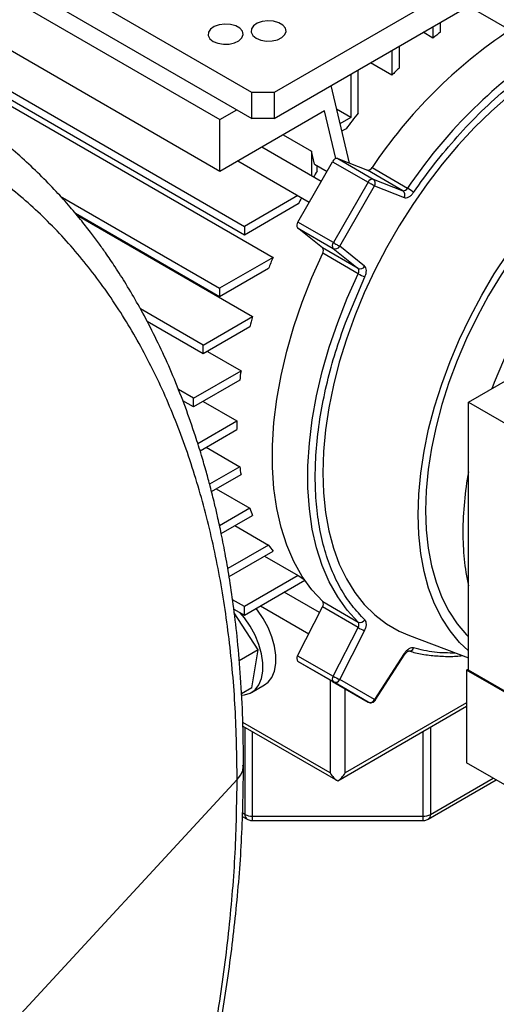
# Model space of a CAD drawing. Extents: x 0.5 to 33.5, y 0.5 to 21.5.
# Drawn here: x 24.5 to 24.7, y 12.5 to 12.9 of the extents above; entities that cross this region are included whole.
import ezdxf

# ---------------------------------------------------------------- set-up
doc = ezdxf.new("R2010")
doc.units = 0
doc.header["$MEASUREMENT"] = 0
doc.layers.get('0').update_dxf_attribs({"linetype": 'CONTINUOUS'})

# ---------------------------------------------------------------- blocks, each defined once
blk = doc.blocks.new('A$C496B622B')
at = {"color": 7, "linetype": 'CONTINUOUS'}
for p, q in [((3.551193272543259, 2.585064539934995), (3.183198776489434, 2.797503240621991)), ((3.28237433489808, 2.641811571388269), (3.117061767317765, 2.737244485305686)), ((3.108901091552937, 2.72990023031552), (3.28237433489808, 2.629756258556748)), ((3.102765919798699, 2.724401767550193), (3.267584971143123, 2.629253754491463)), ((3.267584971143123, 2.605143368344288), (3.086405600064481, 2.709735992951378)), ((3.073426271168486, 2.69817305415229), (3.278925778430391, 2.579540713770358)), ((3.278925778430391, 2.575522236240543), (3.070666023346391, 2.695748033772473)), ((3.081741458586677, 2.686681573633146), (3.292272764428546, 2.565144437761314)), ((3.372853955677016, 2.688017712728369), (3.292813937637817, 2.641811593839234)), ((3.292813937637817, 2.62975628100771), (3.383295049216343, 2.681989914897832)), ((3.370240700693031, 2.669868190921582), (3.370240700693031, 2.674453842034511)), ((3.366760889288173, 2.667163664709152), (3.362186662469981, 2.669804309643586)), ((3.366760889288173, 2.672444989670113), (3.366760889288173, 2.667163664709152)), ((3.347621615438058, 2.661396122058202), (3.347621615438058, 2.64985816350857)), ((3.351101426842931, 2.653325188497112), (3.351101426842931, 2.663404974422603)), ((3.331962360408411, 2.632263838900068), (3.331962360408411, 2.652356226549168)), ((3.347621615438058, 2.64985816350857), (3.337628309478092, 2.655627176242374)), ((3.328482341587957, 2.650347254446293), (3.328482341587957, 2.630250315995644)), ((3.319225023933029, 2.64500318513358), (3.327721388871765, 2.609020038313941)), ((3.292813937637817, 2.641811593839234), (3.28237433489808, 2.641811571388269)), ((3.28237433489808, 2.629756258556748), (3.28237433489808, 2.641811571388269)), ((3.292813937637817, 2.641811593839234), (3.292813937637817, 2.62975628100771)), ((3.267584971143123, 2.629253754491463), (3.275414909781333, 2.63377388185369)), ((3.316302953057928, 2.633267660661309), (3.267584971143123, 2.605143368344288)), ((3.321544967341467, 2.611066921712792), (3.316302953057928, 2.633267660661309)), ((3.328482341587957, 2.630250315995644), (3.321797025900068, 2.634109666593675)), ((3.267584971143123, 2.605143368344288), (3.267584971143123, 2.629253754491463)), ((3.292813937637817, 2.62975628100771), (3.28237433489808, 2.629756258556748)), ((3.328482341587957, 2.630250315995644), (3.323401074389039, 2.627316962879886)), ((3.32626589856045, 2.624952432899446), (3.324236129566728, 2.623780672200992)), ((3.297010040968544, 2.622130060943389), (3.310213176150754, 2.614508053241698)), ((3.314706870624065, 2.600398293912813), (3.287036188322602, 2.616372238790477)), ((3.311638536106287, 2.608471400992736), (3.310213176150754, 2.614508053241698)), ((3.310213176150754, 2.614508053241698), (3.310213176150754, 2.602992489426027)), ((3.322388121449876, 2.611108828036665), (3.338917433038546, 2.601566659567291)), ((3.322388121449876, 2.611108828036665), (3.336220459935817, 2.605691118192924)), ((3.275962499910506, 2.609979546915381), (3.309170497964402, 2.590808977695902)), ((3.303839359793216, 2.58157538740973), (3.320039347274005, 2.609634588726076)), ((3.311638536106287, 2.608471400992736), (3.317435630166429, 2.605124809826014)), ((3.312823086558296, 2.605288363429699), (3.312823086558296, 2.607787591788208)), ((3.320039347274005, 2.609634588726076), (3.336568658862674, 2.600092420256702)), ((3.3527497715245, 2.596148949723547), (3.336220459935817, 2.605691118192924)), ((3.338385671311826, 2.606875321007701), (3.354914982900496, 2.597333152538331)), ((3.338917433038546, 2.601566659567291), (3.3527497715245, 2.596148949723547)), ((3.336568658862674, 2.600092420256702), (3.3203686713819, 2.57203321894036)), ((3.323338992309345, 2.570318378023414), (3.33953897979012, 2.598377459581817)), ((3.33953897979012, 2.598377459581817), (3.353371318276061, 2.592959749738073)), ((3.193176004500074, 2.593673217866188), (3.267433710081008, 2.55080515690665)), ((3.303807767805708, 2.593904780488971), (3.278925778430391, 2.579540713770358)), ((3.303992160267939, 2.589992750461802), (3.278925778430391, 2.575522236240543)), ((3.267433710081008, 2.546786799134763), (3.2002663120969, 2.58556171264375)), ((3.200838383747779, 2.584881162665789), (3.282792212500723, 2.537570224368354)), ((3.278925778430391, 2.579540713770358), (3.278925778430391, 2.575522236240543)), ((3.30373689649025, 2.578803958878003), (3.32026620807892, 2.56926179040863)), ((3.315343665662596, 2.56953133016073), (3.30373689649025, 2.578803958878003)), ((3.3203686713819, 2.57203321894036), (3.303839359793216, 2.58157538740973)), ((3.331872977251265, 2.559989161691353), (3.315343665662596, 2.56953133016073)), ((3.32026620807892, 2.56926179040863), (3.331872977251265, 2.559989161691353)), ((3.334945761481691, 2.561045629548202), (3.323338992309345, 2.570318378023414)), ((3.292272764428546, 2.565144437761314), (3.267433710081008, 2.55080515690665)), ((3.331929809123764, 2.55752178361101), (3.315400497535094, 2.567063952080384)), ((3.290200060407059, 2.559929533427026), (3.267433710081008, 2.546786799134763)), ((3.326010919979211, 2.534683794289782), (3.335059632642285, 2.556110873368047)), ((3.267433710081008, 2.55080515690665), (3.267433710081008, 2.546786799134763)), ((3.25978194143724, 2.524286677631645), (3.230530091584498, 2.541173411107396)), ((3.25978194143724, 2.524286677631645), (3.282792212500723, 2.537570224368354)), ((3.25978194143724, 2.520268319859758), (3.233668711225619, 2.535343166783784)), ((3.281529258954549, 2.532822779033326), (3.25978194143724, 2.520268319859758)), ((3.383290194395116, 2.497797138606883), (3.435487987714765, 2.527930283288301)), ((3.25978194143724, 2.520268319859758), (3.25978194143724, 2.524286677631645)), ((3.261711998625472, 2.521382509276117), (3.277373894963077, 2.512341088972461)), ((3.255302386873794, 2.499599478565328), (3.277373894963077, 2.512341088972461)), ((3.276771560080817, 2.507974890916556), (3.255302386873794, 2.495581001035509)), ((3.255302386873794, 2.499599478565328), (3.248218353598659, 2.503689003927063)), ((3.255302386873794, 2.495581001035509), (3.250263471346287, 2.498489905051771)), ((3.255302386873794, 2.495581001035509), (3.255302386873794, 2.499599478565328)), ((3.25976623294693, 2.49815791564013), (3.275428129284535, 2.489116495336473)), ((3.383290194395116, 2.497797138606883), (3.435488039568682, 2.467663963990843)), ((3.383290194395116, 2.373226490825326), (3.383290194395116, 2.497797138606883)), ((3.257226788746266, 2.478609085100244), (3.275428129284535, 2.489116495336473)), ((3.258297882868845, 2.475209056803818), (3.275428129284535, 2.48509813756459)), ((3.261109663743213, 2.476832254469629), (3.276771560080817, 2.467790834165973)), ((3.276771560080817, 2.467790834165973), (3.262751095651964, 2.459696992333468)), ((3.263662064936696, 2.456204406177816), (3.277373894963077, 2.464120077162244)), ((3.265867362616945, 2.457477488548074), (3.281529258954549, 2.448436068244417)), ((3.281529258954549, 2.448436068244417), (3.267396375274259, 2.440277328159452)), ((3.268170035436398, 2.436705594892496), (3.282792212500723, 2.445146798035678)), ((3.274538164069455, 2.44038182841931), (3.290200060407059, 2.431340408115654)), ((3.290200060407059, 2.431340408115654), (3.27120971095276, 2.420377512727482)), ((3.271833202225508, 2.41671908880595), (3.292272764428546, 2.428518596906171)), ((3.288330263930348, 2.426242630931624), (3.303992160267939, 2.417201210627967)), ((3.303992160267939, 2.417201210627967), (3.278925778430391, 2.402730696406705)), ((3.278925778430391, 2.39871221887689), (3.307066681603942, 2.414957616485969)), ((3.313982222118412, 2.39989622107989), (3.297479433798699, 2.409423077992008)), ((3.278925778430391, 2.402730696406705), (3.27343884198099, 2.405898237395936)), ((3.315400497535094, 2.40508870947612), (3.331929809123764, 2.395546541006746)), ((3.27405772149767, 2.401522488325879), (3.278925778430391, 2.39871221887689)), ((3.285377035344098, 2.382589510022685), (3.274256993598058, 2.399801558638876)), ((3.278925778430391, 2.39871221887689), (3.278925778430391, 2.402730696406705)), ((3.286405745386602, 2.403030386116908), (3.308930258853735, 2.390027261271628)), ((3.30373689649025, 2.37988219555478), (3.315343665662596, 2.402555714712472)), ((3.331872977251265, 2.393013546243099), (3.315343665662596, 2.402555714712472)), ((3.32026620807892, 2.370340027085406), (3.331872977251265, 2.393013546243099)), ((3.323338992309345, 2.368813436028807), (3.334945761481691, 2.391487074944438)), ((3.355830230131858, 2.389221570548498), (3.383290233285535, 2.378855434643276)), ((3.285377035344098, 2.382589510022685), (3.276549012872067, 2.377493201127555)), ((3.282397999720899, 2.364891239968228), (3.285377035344098, 2.382589510022685)), ((3.30373689649025, 2.37988219555478), (3.32026620807892, 2.370340027085406)), ((3.3203686713819, 2.367686900165173), (3.303839359793216, 2.377229068634547)), ((3.320039347274005, 2.367874094493329), (3.303839359793216, 2.377229068634547)), ((3.353371318276061, 2.380846649806015), (3.33953897979012, 2.359458342129654)), ((3.339865192664107, 2.359126671470351), (3.353697531150061, 2.380514859388777)), ((3.382420267470835, 2.373226505792635), (3.383290168468164, 2.373728688949116)), ((3.435488065495619, 2.342591118085496), (3.382420267470835, 2.373226505792635)), ((3.382420267470835, 2.373226505792635), (3.382420267470835, 2.33002850107624)), ((3.435488039568682, 2.34309331620929), (3.383290194395116, 2.373226490825326)), ((3.318912818093295, 2.368524507320386), (3.318912818093295, 2.325356082814091)), ((3.320039347274005, 2.367874094493329), (3.336568658862674, 2.358331926023956)), ((3.336568658862674, 2.358331926023956), (3.3203686713819, 2.367686900165173)), ((3.33953897979012, 2.359458342129654), (3.323338992309345, 2.368813436028807)), ((3.282397999720899, 2.364891239968228), (3.277602343793632, 2.36212276673003)), ((3.282242151209218, 2.362750598090058), (3.288331873021619, 2.366266119662376)), ((3.325872486275173, 2.325356056621297), (3.325872486275173, 2.364506602387456)), ((3.322392694315525, 2.32168260592624), (3.382420218857803, 2.356335758231412)), ((3.382420199412607, 2.358000356562075), (3.325872486275173, 2.325356056621297)), ((3.318912818093295, 2.325356082814091), (3.278235360384414, 2.348838679308303)), ((3.278264412746253, 2.347157320631633), (3.322392694315525, 2.32168260592624)), ((3.279192969313627, 2.346621043363696), (3.279192969313627, 2.306091365210913)), ((3.365592339004664, 2.346621049385698), (3.365592339004664, 2.306091371232915)), ((3.282672839459224, 2.305259268650529), (3.282672839459224, 2.344612205327889)), ((3.362112540563288, 2.344612237776547), (3.362112540563288, 2.30525930109919)), ((3.435488065495619, 2.299393113369105), (3.382420267470835, 2.33002850107624)), ((3.165430059506136, 2.20316342275971), (3.275578628742508, 2.322242460913364)), ((3.364572910809954, 2.303838258306614), (3.396180558206012, 2.322084964756291)), ((3.365592339004664, 2.306091371232915), (3.394738585557818, 2.322917141221462)), ((3.277941753889834, 2.305149089395057), (3.280212416953532, 2.303838263510093)), ((3.279192969313627, 2.306091365210913), (3.277985366056598, 2.306788499732269)), ((3.282672839459224, 2.305259268650529), (3.362112540563288, 2.30525930109919)), ((3.282672890173757, 2.303179088339379), (3.36211258917632, 2.303179122001206))]:
    blk.add_line(p, q, dxfattribs=at)
at = {"color": 7, "linetype": 'CONTINUOUS', "flags": 128}
for points in [[(3.284421461984252, 2.667099895386491), (3.286612285945139, 2.666196769823509), (3.289192428974204, 2.66575332025903), (3.29188216521726, 2.665817516918873), (3.2943901535469, 2.666382489808138), (3.296444374894534, 2.667386869217497), (3.297822447335733, 2.668721951322444), (3.298374859877427, 2.670242951728872), (3.298041863865379, 2.671785117781345), (3.296859517204055, 2.673181313280454), (3.294955931430877, 2.674280229956208), (3.292537387834884, 2.674962784155214), (3.289865988426598, 2.675155018661149), (3.287231252965256, 2.674836117688821), (3.284918572343457, 2.674040573402154), (3.283178747662745, 2.672854696660261), (3.282200079872936, 2.671406865815511), (3.282088872706382, 2.669854116004556), (3.282857036355296, 2.668364629267538), (3.284421461984252, 2.667099895386491)], [(3.26441228065508, 2.665593229920402), (3.266603101375111, 2.664690106228329), (3.269183247645046, 2.664246654792938), (3.271872980647217, 2.664310853323697), (3.274380968976857, 2.664875826212958), (3.276435190324491, 2.665880205622321), (3.27781326276569, 2.667215287727268), (3.278365675307398, 2.668736288133696), (3.278032679295336, 2.670278454186169), (3.276850332634027, 2.671674649685277), (3.274946746860834, 2.672773566361032), (3.27252820488529, 2.67345611962458), (3.269856805477005, 2.673648354130515), (3.267222068395228, 2.673329454093642), (3.26490938939385, 2.67253390887152), (3.263169563092703, 2.671348033065081), (3.262190896923343, 2.669900201284873), (3.26207969137721, 2.668347450538464), (3.262847853405688, 2.666857964736904), (3.26441228065508, 2.665593229920402)], [(3.425931515198144, 2.657376602899104), (3.418466835419309, 2.652711534161392), (3.410191782918375, 2.646857824194493), (3.402009445187531, 2.640346514703369), (3.393965868488451, 2.633214127537729), (3.38610564717365, 2.625500537905703), (3.378473168180022, 2.617248974257093), (3.371110744288572, 2.608505419668829), (3.364059651202311, 2.599318731505624), (3.357359505299527, 2.589740521720399), (3.351047433971345, 2.579824079110734), (3.345159112699818, 2.569625207527077), (3.339727313148629, 2.559200669155858), (3.334782317994339, 2.548608783270199), (3.330351713510879, 2.537908827459729), (3.326460596984973, 2.527160678337305), (3.323130539638314, 2.516424452362509), (3.320380208874255, 2.505760146509475), (3.318224953446716, 2.49522739878992), (3.316676803460084, 2.484885128979345), (3.315744262953658, 2.47479105960476), (3.315432932148454, 2.465001835644228)], [(3.359801130361987, 2.445415296839863), (3.360112668582758, 2.454977100461184), (3.361045001673588, 2.464842312440256), (3.362592944244639, 2.474953090180739), (3.364747370009809, 2.485250034602904), (3.367495626617924, 2.495672788894408), (3.370821743068319, 2.506160278006702), (3.374705807464068, 2.516650828471326), (3.379125418921106, 2.527082886811316), (3.384054235659121, 2.537395139435366), (3.389463841741858, 2.547527350768215), (3.39532208775239, 2.557419764616666), (3.40159475011788, 2.567014541109119), (3.408244908862741, 2.576255157964271), (3.415233569855488, 2.585087488254166), (3.422520079639881, 2.593459920123193), (3.430061088356965, 2.601322997611584), (3.437812831316592, 2.608630857536584), (3.445729469672713, 2.615340271584623), (3.453764749748061, 2.621412203008825), (3.461871380787443, 2.626810728865935), (3.470002072035598, 2.631504477014262), (3.470390768857001, 2.631710903222642)], [(3.474103093141693, 2.629567845899532), (3.471905732348759, 2.628474422616632), (3.463946158964873, 2.624057778274812), (3.455998615685388, 2.618935159773676), (3.4481108080967, 2.613137579942185), (3.440330234369625, 2.606699644366836), (3.432703563012609, 2.599660269997644), (3.42527684028731, 2.59206172706523), (3.418094660546245, 2.583949878674508), (3.411200166232746, 2.575373222741215), (3.40463504788103, 2.566383490781584), (3.398438507038207, 2.557034809704119), (3.392647671095418, 2.547383102980975), (3.387297800703479, 2.537486809176114), (3.382421045279315, 2.527405325208933), (3.378046235590389, 2.517199126131638), (3.374200128248177, 2.506929645254546), (3.370905953799095, 2.496658915008515), (3.368183001893343, 2.486448369404508), (3.366048073193937, 2.47635944268705), (3.364513820052025, 2.466452970700223), (3.363589783584899, 2.45678859200069), (3.363280941766831, 2.447424149204265)], [(3.394253923375061, 2.504126402739614), (3.395445525957214, 2.507154729603856), (3.399820335646154, 2.517360928681152), (3.404697091070304, 2.527442412648336), (3.410046961462243, 2.537338706453193), (3.415837797405047, 2.546990413176337), (3.422034338247869, 2.556339094253802), (3.428599456599571, 2.565328826213433), (3.43549395091307, 2.573905482146726), (3.442676130654149, 2.582017330537449), (3.450102853379448, 2.589615873469862), (3.457729524736465, 2.596655247839054), (3.46551009846354, 2.603093183414403), (3.473397906052213, 2.608890763245897), (3.481345449331712, 2.614013381747034), (3.489305022715598, 2.61843002608885), (3.491502383508532, 2.61952344937175)], [(3.33953897979012, 2.598377459581817), (3.339265567148047, 2.598535462134469), (3.338935705055945, 2.598725811032393), (3.338562104200676, 2.598941406394383), (3.338159465162377, 2.599174119434034), (3.337742728345489, 2.59941460544624), (3.337328253654903, 2.599654017680864), (3.336931752821812, 2.59988280613832), (3.336568658862674, 2.600092420256702)], [(3.3203686713819, 2.57203321894036), (3.320731765341037, 2.571823604821978), (3.321128266174128, 2.571594816364518), (3.3215427408647, 2.571355404129894), (3.321959477681602, 2.571114918117685), (3.322362324135497, 2.570882324816511), (3.322735717575171, 2.570666609716051), (3.323065579667258, 2.570476260818127), (3.323338992309345, 2.570318378023414)], [(3.315400497535094, 2.40508870947612), (3.310347853688029, 2.410563797850481), (3.305861039578829, 2.416783847248789), (3.301966189572255, 2.423713406869821), (3.298685497136731, 2.431312355722669), (3.296037837091248, 2.439536740873875), (3.294038765605293, 2.448339495995052), (3.29269948312087, 2.457669483396719), (3.292028078846116, 2.467473290280553), (3.292028078846116, 2.477694151054207), (3.29269948312087, 2.488273144813354), (3.294038765605293, 2.499149434857562), (3.296037837091248, 2.510260268787595), (3.298685497136731, 2.521541577158873), (3.301966189572255, 2.532928332872027), (3.305861039578829, 2.5443547905915), (3.310347853688029, 2.555755205293098), (3.315400497535094, 2.567063952080384)], [(3.331929809123764, 2.395546541006746), (3.326877165276699, 2.401021629381107), (3.322390351167499, 2.407241678779416), (3.318495501160925, 2.414171238400451), (3.315214808725415, 2.4217701872533), (3.312567148679932, 2.429994572404501), (3.310568077193963, 2.438797327525679), (3.30922879470954, 2.448127314927349), (3.308557390434785, 2.457931121811184), (3.308557390434785, 2.468151982584837), (3.30922879470954, 2.47873097634398), (3.310568077193963, 2.489607266388189), (3.312567148679932, 2.500718100318222), (3.315214808725415, 2.511999408689496), (3.318495501160925, 2.523386164402657), (3.322390351167499, 2.534812622122123), (3.326877165276699, 2.546213036823724), (3.331929809123764, 2.55752178361101)], [(3.315432932148454, 2.465001835644228), (3.315744262953658, 2.455572066580158), (3.316676803460084, 2.446554685556334), (3.318224953446716, 2.437999871673265), (3.320380208874255, 2.429955528903156), (3.323130539638314, 2.422466687358634), (3.326460596984973, 2.415575263757384), (3.330351713510879, 2.409319702148354), (3.334782317994339, 2.403735213388723), (3.339727313148629, 2.398852697380834), (3.345159112699818, 2.394699581280451), (3.351047433971345, 2.391299220726532), (3.355830230131858, 2.389221570548498)], [(3.383290116614262, 2.382078749267263), (3.379125418921106, 2.386059055528369), (3.374705807464068, 2.391388339095679), (3.370821743068319, 2.39739444426308), (3.367495626617924, 2.404041681063811), (3.364747370009809, 2.41129136581627), (3.362592944244639, 2.419100863196773), (3.361045001673588, 2.427424424486693), (3.360112668582758, 2.436213187591951), (3.359801130361987, 2.445415296839863)], [(3.363280941766831, 2.447424149204265), (3.363589783584899, 2.438416287580944), (3.364513820052025, 2.429818778677371), (3.366048073193937, 2.421683717662644), (3.368183001893343, 2.414059727153893), (3.370905953799095, 2.406993034901484), (3.374200128248177, 2.400525677517274), (3.378046235590389, 2.394696817656223), (3.382421045279315, 2.389541666331196), (3.383290116614262, 2.388660166377344)], [(3.277745626647359, 2.361543353463075), (3.27894241137848, 2.361637597369734), (3.281632803897438, 2.362430524786701), (3.283904065407782, 2.36399641807124), (3.285678850958973, 2.366281965521564), (3.286896722401906, 2.369209005847251), (3.287516204720148, 2.372678370907833), (3.287516204720148, 2.376571461879058), (3.286896722401906, 2.380755826484121), (3.285678850958973, 2.385088991247622), (3.283904065407782, 2.389423662478519), (3.281632803897438, 2.39361189848478), (3.27894241137848, 2.397511086985505), (3.277030443908771, 2.399806433771117)], [(3.288331873021619, 2.366266119662376), (3.289993787220183, 2.367511939643558), (3.291768572771375, 2.369797487093882), (3.292986444214307, 2.372724527419569), (3.293605926532564, 2.376193892480154), (3.293605926532564, 2.380086983451376), (3.292986444214307, 2.384271348056439), (3.291768572771375, 2.38860451281994), (3.289993787220183, 2.392939184050837), (3.287722525709839, 2.397127420057098), (3.285032133190882, 2.401026608557823), (3.284372861918101, 2.401856769052854)], [(3.282672890173757, 2.303179088339379), (3.2826729068465, 2.303250035356639), (3.28267277231248, 2.303505494393383), (3.282672831458328, 2.303937829058503), (3.282672849890773, 2.304529927925708), (3.282672839459224, 2.305259268650529)], [(3.362112540563288, 2.30525930109919), (3.362112550285886, 2.304529960783627), (3.362112530840676, 2.303937862501082), (3.362112472505032, 2.303505527368236), (3.362112608621516, 2.303250067417961), (3.36211258917632, 2.303179122001206)]]:
    blk.add_lwpolyline(points, dxfattribs=at)
at = {"color": 7, "linetype": 'CONTINUOUS'}
for centre, radius, start, end in [((3.530841395690047, 2.477940217780054), 0.2316537646796876, 123.6168856476924, 146.1800172490047), ((3.484128539596341, 2.519742089888632), 0.1884364244550966, 127.1844817994277, 128.5245656522205), ((3.547370707278631, 2.468398049310776), 0.2316537646795557, 123.616885647686, 146.1800172490104), ((3.510358278694056, 2.490001161099864), 0.2281172566615443, 134.2776396205691, 135.5114422517582), ((3.534173874939313, 2.468842009325209), 0.2599926748785041, 141.055802057726, 143.0984669117494), ((3.322194826459068, 2.608808621733674), 0.002308313667980231, 85.19650574480988, 159.0334603305098), ((3.336471291695759, 2.607804045550767), 0.002127763753642558, 263.229935468032, 334.1205472528595), ((3.552157868677938, 2.456693237459406), 0.2817119972496438, 148.1652088312849, 148.8352549537749), ((3.338724138047752, 2.599266453264301), 0.002308313667990486, 85.19650574511057, 159.0334603306164), ((3.33749156319756, 2.599633603235992), 0.00240204321014375, 328.4697950093432, 53.58660288033857), ((3.353000603284428, 2.598261877081393), 0.002127763753645548, 263.2299354680447, 334.1205472528595), ((3.346316792634909, 2.582444078710042), 0.01719341139237838, 48.53447699363057, 59.99428727982301), ((3.54522782742508, 2.460880817124773), 0.2736138491355554, 151.1534274427072, 151.8438295755583), ((3.351323927842159, 2.594215898490345), 0.002402023579535869, 328.4693650554718, 53.58703283398268), ((3.305633399014766, 2.580121451089296), 0.002309222283001983, 140.9777866812333, 214.7875436587367), ((3.313638201845492, 2.568257704138924), 0.002128551168019369, 325.8868898372151, 36.75206590280135), ((3.322162710603436, 2.570579282619923), 0.002309222282999023, 140.9777866810936, 214.7875436587524), ((3.321227145231191, 2.57146363112374), 0.002402395210061927, 246.4223662042934, 331.5290560304766), ((3.531932499398764, 2.466870466044712), 0.2590261803041239, 157.7036119079279, 158.9449296436319), ((3.332833967240489, 2.562190978556965), 0.002402394486561337, 246.4209837552082, 331.5264445820157), ((3.330167513434176, 2.558715535669547), 0.002128551168010958, 325.8868898371832, 36.75206590303748), ((3.340521168078425, 2.572403102909364), 0.01718328003458794, 240.0010821480977, 251.4676465623255), ((3.502407631989058, 2.476604653024635), 0.227920454032337, 164.4852655521421, 165.7202343745806), ((3.46548972634119, 2.484165094215305), 0.1902142284258348, 171.4815608376682, 172.809219854186), ((3.424618018452819, 2.487107316450532), 0.1492034176211795, 179.2284295380585, 180.7715704619422), ((3.389899681537059, 2.484469241783382), 0.1143509560295472, 188.3866663116442, 190.2505855945967), ((3.541137219874628, 2.43661387344938), 0.1604588155443356, 169.6483042387466, 179.7265228850048), ((3.360652106385047, 2.476929107646958), 0.0840968387033981, 199.804526632403, 202.2052201888982), ((3.494906782923366, 2.436616336997202), 0.1142291018471662, 179.6170781232759, 192.2773714195685), ((3.341928565686786, 2.46716439249437), 0.06292214328231846, 214.7040943865971, 217.8926774922337), ((3.334891469425472, 2.460487318767209), 0.05318321600142649, 234.4792763480261, 238.1487828862128), ((3.313473438182285, 2.403864811258776), 0.002282867625520773, 325.0092687821453, 32.42011382045354), ((3.330002749770983, 2.39432264278941), 0.002282867625505135, 325.0092687817759, 32.42011382058404), ((3.33292490312013, 2.397821371283202), 0.00248295486231207, 246.3736718383252, 329.2889347166612), ((3.345564843507148, 2.416719260180622), 0.02737568400710114, 239.9902740169097, 247.1759827032101), ((3.355660429290907, 2.38427611742714), 0.002191730796976893, 260.1305835741618, 338.6493486508468), ((3.305366114518975, 2.378616573655743), 0.002063043910461733, 142.158944943702, 222.2643630206864), ((3.353107188569396, 2.38026070048174), 0.0006427294240642894, 23.29322285403823, 65.73546883007874), ((3.321895426107659, 2.369074405186373), 0.002063043910466035, 142.1589449437702, 222.2643630206531), ((3.333964725017012, 2.394057148367205), 0.02738888840750264, 239.9901615834322, 247.1725131194396), ((3.321278787306085, 2.369766379773077), 0.002269922120951502, 246.3626766181382, 335.1771922033946), ((3.337478990703815, 2.360410937587334), 0.002269579948285624, 246.352945579553, 335.1828840580587), ((3.339275888846558, 2.358873322683168), 0.0006414550626113651, 23.26344979720005, 65.78592330808915), ((3.281604784738818, 2.305825599613799), 0.002426414020272105, 173.7117660003493, 235.023577637159), ((3.282531579853881, 2.312361059062793), 0.007103195149777985, 241.9647090162707, 271.1395030835974), ((3.362254436363642, 2.31235834230465), 0.007100459172121258, 268.8549231073396, 298.0405756957241), ((3.363125490673113, 2.305849455864992), 0.00247868185456048, 305.9182617431089, 5.600892005066933)]:
    blk.add_arc(centre, radius, start, end, dxfattribs=at)
for centre, major_axis, ratio, start_param, end_param in [((3.322392694288467, 2.327364970667615), (-0.003479997597372719, 0.006027206105447824), 0.57733463054962, 1.57075569473937, 2.356153858159945), ((3.322392694288553, 2.327364970667665), (0.003479997597380715, 0.006027206105439832), 0.5773346305485141, 3.927031448998063, 4.712429612416086)]:
    blk.add_ellipse(centre, major_axis=major_axis, ratio=ratio, start_param=start_param, end_param=end_param, dxfattribs=at)
for points, knots in [([(3.414777877797533, 3.453972963620936), (3.397182312182025, 3.439993160201938), (3.362157805222807, 3.41216593754614), (3.307873047077933, 3.370557365941115), (3.252445612142651, 3.3289419712666), (3.195612219586735, 3.286981992891734), (3.141428948593614, 3.247325204642101), (3.090227371521834, 3.209906521156478), (3.042367806346491, 3.174810195907524), (2.993545041502614, 3.138722692424784), (2.943782524597879, 3.101506313771013), (2.894033372376924, 3.063732185284744), (2.844413764354826, 3.025363931290856), (2.795076045666377, 2.986451855575153), (2.745210365797618, 2.946272447038892), (2.694956593852154, 2.904815339447781), (2.644490640092116, 2.862149223965259), (2.598144233350894, 2.821974965458375), (2.556143426399458, 2.78472395530069), (2.518636048225787, 2.750792590998079), (2.481492654018481, 2.716516393062234), (2.444865289778576, 2.682034799089413), (2.408921078705461, 2.647514881932524), (2.37386566275535, 2.613155484964421), (2.339933772722773, 2.579273934331534), (2.317755719051135, 2.556553498474758), (2.306892221748043, 2.545424325585662)], [0, 0, 0, 0, 0.06067448225988652, 0.1207743969473023, 0.180378617027494, 0.2394741106412988, 0.2981510163537574, 0.3439575351768161, 0.389500013504001, 0.4348138450073017, 0.4798796017744714, 0.5247099779517939, 0.566912150549222, 0.608885311620643, 0.650588618093828, 0.6919902471717877, 0.7330314847236965, 0.7736314462611675, 0.8037506317511779, 0.8335279463369806, 0.8628847323315676, 0.8917606409599367, 0.9200478032673233, 0.9476267953396167, 0.9743459829249966, 1, 1, 1, 1]), ([(3.414896960274902, 3.452656520717744), (3.397305129107963, 3.438513036807558), (3.362289175213803, 3.410360903251798), (3.308019341769977, 3.368367628109342), (3.252610285802774, 3.326443901901813), (3.195800138348474, 3.284255700839909), (3.141642521594235, 3.2444574533697), (3.090468769163195, 3.206963948410989), (3.042638842686628, 3.171841699147601), (2.993849702591461, 3.135767874962982), (2.944123159929347, 3.098600879308874), (2.894411029387939, 3.060905575709894), (2.844828363886805, 3.022640631407141), (2.795526628938575, 2.98384982605358), (2.745695802443933, 2.943807006728536), (2.69547422215679, 2.902498063213665), (2.64503673397364, 2.859987926394437), (2.598712012847145, 2.819960899219916), (2.556727691354851, 2.782842843375105), (2.519232451251142, 2.749028379817537), (2.482098392306455, 2.714865326851809), (2.445477953607281, 2.680492283024156), (2.409538620738829, 2.646074633053273), (2.37448546491153, 2.61181246565287), (2.340553801605907, 2.578021693026473), (2.318371017614425, 2.555365214565578), (2.307505031117756, 2.544267194176763)], [0, 0, 0, 0, 0.06071823553034485, 0.1208576250926268, 0.1804956197993912, 0.239617198857275, 0.2983118029650764, 0.3441264464034431, 0.3896716163462452, 0.4349824330382477, 0.4800411097246395, 0.5248604756295067, 0.5670494639435186, 0.6090075076728808, 0.6506946986613718, 0.6920789728687619, 0.7331039628416931, 0.7736885419361856, 0.8037969082171443, 0.8335643909991106, 0.8629124487562784, 0.8917809150581991, 0.9200611857380037, 0.9476347691354412, 0.9743494823874324, 1, 1, 1, 1]), ([(3.35770174102808, 2.595328035609706), (3.360909827590106, 2.599801918085914), (3.367392460039639, 2.608842364830386), (3.37805611009459, 2.621480703767366), (3.389455580874539, 2.633426939679639), (3.401517646503208, 2.644290067710331), (3.412683144127158, 2.65306772708154), (3.419794374699478, 2.657471023530858), (3.422676542296159, 2.659255670817393)], [0, 0, 0, 0, 0.1683491538552271, 0.3401858604907433, 0.5152840019492756, 0.6951713139109104, 0.8764535402624951, 1, 1, 1, 1]), ([(3.275578628742508, 2.322242460913364), (3.275400073553413, 2.333404259374708), (3.275042001204483, 2.35578799077649), (3.272096535675146, 2.387909126343247), (3.267370325457534, 2.418863170069146), (3.260689251298402, 2.448380970167451), (3.252119222515788, 2.476327772881826), (3.241667094922647, 2.50255632262361), (3.229368688415732, 2.526931805607452), (3.215276890671404, 2.549323571023441), (3.199448050800953, 2.569611998543147), (3.181947251945985, 2.587696741973529), (3.162859712813002, 2.603481746444631), (3.142271380546916, 2.61688976085396), (3.120271361936389, 2.627860835793092), (3.096971439258084, 2.636339093684802), (3.072486397035846, 2.642286041617909), (3.046927704349613, 2.645686447751538), (3.020426357032179, 2.646529916658549), (2.993114007642092, 2.644822491081522), (2.965116915170938, 2.640593030675676), (2.936580712488023, 2.633875622318167), (2.907651747370906, 2.624736109189806), (2.87846640873191, 2.613194698517193), (2.849159702854706, 2.599529027062575), (2.82958852888838, 2.58854195408931), (2.819822323797823, 2.583059298414883)], [0, 0, 0, 0, 0.04094126035717967, 0.08210309281782323, 0.1234376755872034, 0.1649130025813849, 0.2065184198144505, 0.2482279372183924, 0.2900416068550148, 0.331937367374088, 0.3738937398924456, 0.4158860111858719, 0.4579077713838969, 0.4999550224092881, 0.541996970054141, 0.5840249970118135, 0.6260356797465775, 0.6679914367640265, 0.7098835394749989, 0.7517114375992217, 0.7934421629416284, 0.835061993761216, 0.8765449634559644, 0.917864343880722, 0.9590135132267557, 0.9999999999999999, 0.9999999999999999, 0.9999999999999999, 0.9999999999999999]), ([(3.278577495240953, 2.329030763751698), (3.278507465852627, 2.33621169672311), (3.27837324572117, 2.349974858027272), (3.277335189052792, 2.369219734733219), (3.275889095802128, 2.38636418807272), (3.274142033304386, 2.401441579311522), (3.272252723405131, 2.414527093908839), (3.270287367050258, 2.426055506045989), (3.268366246312738, 2.435922713519291), (3.26660965352076, 2.444032632001521), (3.265213534217878, 2.450002253616203), (3.264067901375924, 2.4546537746635), (3.26281550689994, 2.459529051044447), (3.261143983390525, 2.465698553995351), (3.258874316819913, 2.473504602685571), (3.255683159712746, 2.483637729160675), (3.25154252898848, 2.495486517138334), (3.246464701590071, 2.5083981318749), (3.241027952412452, 2.520761821362585), (3.235380695906585, 2.53232566486877), (3.229661685495046, 2.542950803713738), (3.224146733874107, 2.552329652866755), (3.219031000551809, 2.560373880719622), (3.21471061620575, 2.566732540810451), (3.210860937179874, 2.572112019147747), (3.207001774555835, 2.577266850645303), (3.202371446420116, 2.583130060185296), (3.196798324159985, 2.589761910315504), (3.190188047432926, 2.597074759989367), (3.18269687292792, 2.604697162055144), (3.174630708412536, 2.612205945958754), (3.166334203902451, 2.619290405288622), (3.158041587196379, 2.625769890032322), (3.149821022765508, 2.631701180415112), (3.144109913573416, 2.635355523625696), (3.141342057021077, 2.637126580255801)], [0, 0, 0, 0, 0.05180984092892368, 0.09930007711900486, 0.1424034998507811, 0.1810673366631455, 0.2152422827223252, 0.2448967311797145, 0.2729149362214612, 0.2951200177518693, 0.3114914939144154, 0.3224869476798865, 0.3339737351076973, 0.3524194177262604, 0.3747343822523544, 0.4009291243127942, 0.4407484081521763, 0.4804616904316404, 0.5194281677595688, 0.5576506975568392, 0.593261575907544, 0.6263035415911569, 0.6552306957977573, 0.6800256190844903, 0.6971733830882683, 0.7170420259278049, 0.7406773716963941, 0.7680818012207508, 0.7999383042723786, 0.8357277315550657, 0.8723105640680292, 0.9070190593321725, 0.9398625526058308, 0.9708547285278694, 0.9999999999999999, 0.9999999999999999, 0.9999999999999999, 0.9999999999999999]), ([(3.353371318276061, 2.592959749738073), (3.353684520259691, 2.592891315970311), (3.354329412663589, 2.592750408762482), (3.355514964568556, 2.593186363031476), (3.35671018847215, 2.59405249965714), (3.357377592138889, 2.594911049581407), (3.35770174102808, 2.595328035609702)], [0, 0, 0, 0, 0.2428319772385453, 0.4999984218843807, 0.7571560298287592, 1, 1, 1, 1]), ([(3.335059632642285, 2.556110873368047), (3.335258745154249, 2.556600046458099), (3.335668746926572, 2.557607325367455), (3.33582096333167, 2.5590754695515), (3.335606101911367, 2.560320537525511), (3.335161616440857, 2.560808608305946), (3.334945761481691, 2.561045629548202)], [0, 0, 0, 0, 0.2428177608766239, 0.4999972695166645, 0.7571842587912728, 1, 1, 1, 1]), ([(3.335059632642285, 2.396553303968131), (3.333015774443439, 2.398686790055345), (3.328894849953414, 2.402988426573431), (3.323724710337842, 2.410890780484147), (3.319329029868399, 2.419908443386683), (3.315879039150573, 2.430085788447114), (3.31343880362293, 2.441305071029022), (3.31207397931928, 2.453406852471323), (3.311805578577022, 2.466233857725646), (3.312634239985059, 2.479615399797476), (3.314519849068901, 2.493321953640978), (3.317417723670005, 2.507164302397355), (3.321166249051103, 2.520965874541856), (3.324404727415896, 2.530135782461906), (3.326010919979211, 2.534683794289782)], [0, 0, 0, 0, 0.08031434502155825, 0.1619336172575306, 0.2447715695391119, 0.329370989142561, 0.4144810112332356, 0.5000002107379472, 0.585512688624668, 0.6706222437862797, 0.7552289195046921, 0.8380600876980083, 0.9196824392376224, 0.9999999999999999, 0.9999999999999999, 0.9999999999999999, 0.9999999999999999]), ([(3.334945761481691, 2.391487074944438), (3.335161616211323, 2.391973316954678), (3.33560608178982, 2.392974535861205), (3.335820966993708, 2.394467679976691), (3.335668763553343, 2.395760095943517), (3.335258744679805, 2.396294021007622), (3.335059632642285, 2.396553303968131)], [0, 0, 0, 0, 0.2428156922767419, 0.4999807848536946, 0.7571822880557685, 1, 1, 1, 1]), ([(3.35770174102808, 2.383478163620145), (3.357377592138889, 2.383520895307209), (3.35671018847215, 2.383608877359853), (3.355514964568556, 2.383095037840052), (3.354329412663589, 2.382162183015486), (3.353684520259691, 2.381276698886881), (3.353371318276061, 2.380846649806015)], [0, 0, 0, 0, 0.2428439701712408, 0.5000015781156192, 0.7571680227614546, 1, 1, 1, 1]), ([(3.353538385054534, 2.380254554591202), (3.353725684880303, 2.380545855203648), (3.353986738893198, 2.380951863023066), (3.354413136168347, 2.38141799635442), (3.354750145958761, 2.381725129080197), (3.355095165386487, 2.381958961661811), (3.355338929517188, 2.382076915604712), (3.355454339880964, 2.382096541618479), (3.355432289340342, 2.382096292213996), (3.355427979997771, 2.382096243472818)], [0, 0, 0, 0, 0.2558919290528311, 0.3566560442500257, 0.5123793591843988, 0.662865632820329, 0.8123072551394996, 0.9633191609454617, 1, 1, 1, 1]), ([(3.355311354098845, 2.382208525509066), (3.356141744345749, 2.381943390240176), (3.358996226285043, 2.381031982815363), (3.361992534059397, 2.38040406504784), (3.364207732908326, 2.380216405513154), (3.364210973840926, 2.380216130959065)], [0, 0, 0, 0, 0.2906055891322679, 0.998962125016035, 1, 1, 1, 1]), ([(3.377323256132073, 2.381107869779461), (3.373987856349785, 2.381116334426347), (3.367137442903683, 2.381133719547959), (3.36090147613487, 2.382683140621053), (3.35770174102808, 2.383478163620145)], [0, 0, 0, 0, 0.4868902889620874, 1, 1, 1, 1]), ([(3.364210973840926, 2.380216130959065), (3.366406681226536, 2.379983879067064), (3.370803306066094, 2.379518824185849), (3.376239606558826, 2.379498252872695), (3.379499182470141, 2.379847555005613), (3.380404933306039, 2.379944616926389)], [0, 0, 0, 0, 0.4187454825246486, 0.8384845822300036, 0.9999999999999999, 0.9999999999999999, 0.9999999999999999, 0.9999999999999999]), ([(3.336596536814739, 2.358359420187321), (3.336758519007475, 2.358264043981288), (3.337172706888026, 2.358020167367664), (3.337948507065008, 2.357963865119197), (3.338692587892311, 2.358133098993187), (3.339289851594842, 2.358474393329727), (3.339682035198422, 2.358843947305212), (3.339864718982298, 2.359130077486556), (3.339929847993517, 2.359232086408186)], [0, 0, 0, 0, 0.1457272798307513, 0.3726241270800418, 0.585283668798287, 0.7350565685637451, 0.905544414763085, 1, 1, 1, 1]), ([(2.820829689479439, 1.532712821588175), (2.829248091282068, 1.537791238429401), (2.845882362124954, 1.547825893839134), (2.870423310423959, 1.56456865638342), (2.894188734981583, 1.582131529551832), (2.91711291932738, 1.600493398228538), (2.940897027942185, 1.62096758349786), (2.965298112915846, 1.643615832583036), (2.990038824329091, 1.668432667102726), (3.013249137995302, 1.693463425663984), (3.035887127196403, 1.719586743413158), (3.05776888168181, 1.746620583476082), (3.07871469927305, 1.774353189559887), (3.097756952392274, 1.801273447131029), (3.114977466267419, 1.827177989165639), (3.130463008241449, 1.851894655137253), (3.144307512614489, 1.875278809215436), (3.156650950336598, 1.89728556873907), (3.168078587997272, 1.918733952929889), (3.179204279343523, 1.940735512319593), (3.190484803987758, 1.964362872517766), (3.20188928682343, 1.989846528584392), (3.213248875137779, 2.017165640663459), (3.224387224673478, 2.046283014453925), (3.234629490027615, 2.075752030044979), (3.243895766601511, 2.105355222169296), (3.252132887351891, 2.134885279229961), (3.25957331179707, 2.165492931437283), (3.26605136026005, 2.197051326235959), (3.271403007131113, 2.229416017265626), (3.275413072169215, 2.262398975104952), (3.278061533995242, 2.295898683206699), (3.27840353117324, 2.317868379862707), (3.278577287825357, 2.329030404536281)], [0, 0, 0, 0, 0.0348976586967437, 0.06895573769868082, 0.1021603846403678, 0.1344794317061447, 0.1659072122611639, 0.2039112485198092, 0.2404686700900299, 0.2755758075417059, 0.3092098298213536, 0.3458320172876754, 0.3804859802236797, 0.4131669749834395, 0.4438691357980946, 0.4725916988395493, 0.499324837741561, 0.5240642782411598, 0.5470629994773575, 0.5711256536023586, 0.5970310055167013, 0.6247639131980581, 0.6543158436717947, 0.6856788600159419, 0.7188559025535788, 0.749360878265995, 0.7812235621125823, 0.8144381694555769, 0.8489820846202762, 0.884829785646993, 0.9219583720265121, 0.9603498131701504, 1, 1, 1, 1]), ([(3.275578628742508, 2.322242460913364), (3.276688744228935, 2.323612302513093), (3.278448668713551, 2.325783984469494), (3.278327383657128, 2.328158625583749), (3.278282602121507, 2.329035403636999)], [0, 0, 0, 0, 0.6307744997826793, 1, 1, 1, 1]), ([(2.825124021918271, 1.538655263372528), (2.834814599387798, 1.544533318934684), (2.854240719178918, 1.556316704584153), (2.883305308929778, 1.57669066210927), (2.912229496080158, 1.599008579991635), (2.940872516197871, 1.623384443057263), (2.96910137457624, 1.649666858121362), (2.99677773477066, 1.677767778283121), (3.023768645192817, 1.707567126835849), (3.049949967061096, 1.738933579014164), (3.075186441292345, 1.771725475621528), (3.099352560052495, 1.805794690062415), (3.122343062073867, 1.840984061515551), (3.144046321368279, 1.877133423621141), (3.164354223054175, 1.914078554226906), (3.183180762814999, 1.951642749907291), (3.200440229018696, 1.989648188938263), (3.21604786330191, 2.027919863145444), (3.22994299191096, 2.066274982171615), (3.242073290435329, 2.104534765392961), (3.252384178950976, 2.142526530656811), (3.260842455555547, 2.180065036065672), (3.267437284760277, 2.21698058401765), (3.272108045891798, 2.253084273757674), (3.275029270115624, 2.288323965585841), (3.275395749485085, 2.310951131470626), (3.275578628742508, 2.322242460913364)], [0, 0, 0, 0, 0.04100076574809545, 0.08219177747209144, 0.1235419117136159, 0.1650330510343404, 0.2066485990130528, 0.2483662294964581, 0.2901845826749581, 0.3320834978157224, 0.3740371094943529, 0.4160254753953135, 0.4580431660072841, 0.5000830376029427, 0.5421160672925204, 0.5841357354177067, 0.6261354301962045, 0.6680793093985306, 0.709960345415236, 0.7517762258765855, 0.7934947285906647, 0.8351026157754614, 0.8765736050753902, 0.9178819484879964, 0.9590217361935993, 1, 1, 1, 1]), ([(3.280223266470259, 2.303858344861302), (3.280745069151834, 2.303585622663304), (3.281525001631067, 2.303177987924107), (3.282387497173005, 2.30324464828159), (3.282672952395913, 2.303266710479333)], [0, 0, 0, 0, 0.6690357120472605, 1, 1, 1, 1]), ([(3.362112504913725, 2.303274971816448), (3.362393441025333, 2.303250259278878), (3.362970171385228, 2.303199527208145), (3.363815596510619, 2.303440900515684), (3.364309850419914, 2.30374192039738), (3.364551773864676, 2.303889261198043)], [0, 0, 0, 0, 0.326546498692028, 0.6703633742348485, 1, 1, 1, 1])]:
    blk.add_open_spline(points, degree=3, knots=knots, dxfattribs=at)

msp = doc.modelspace()

# ---------------------------------------------------------------- block references
at = {"xscale": 0.9125, "yscale": 0.9125, "zscale": 0.9125}
msp.add_blockref('A$C496B622B', (21.63683121205147, 10.42729008986483), dxfattribs=at)

doc.saveas('drawing.dxf')
